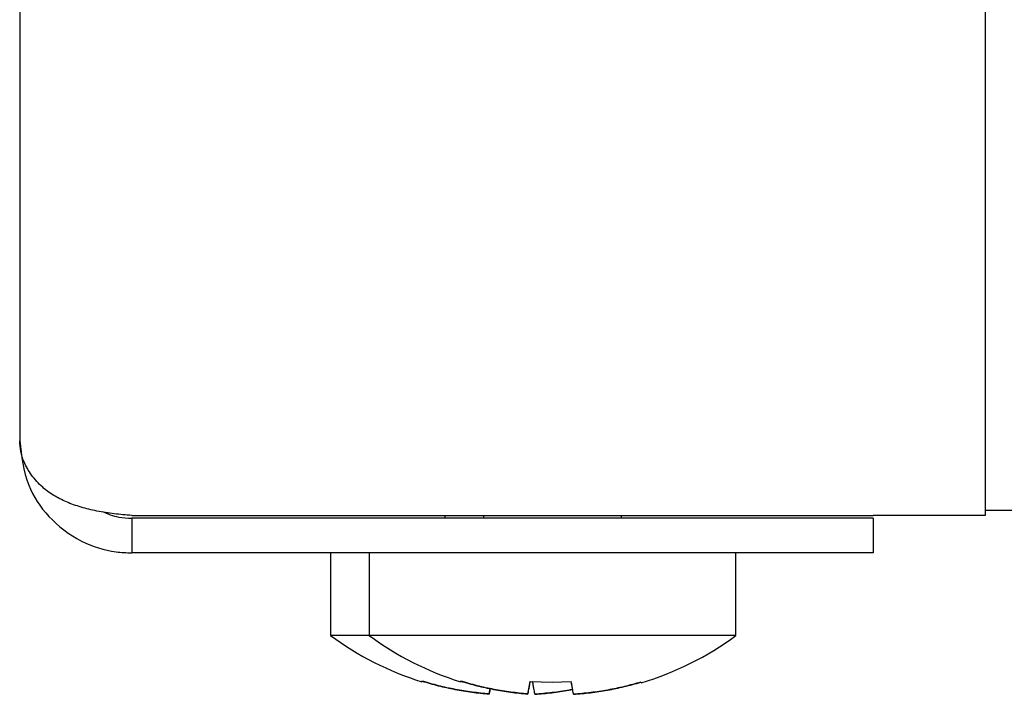
# Model space of a CAD drawing. Units: millimetres. Extents: x 5 to 415, y 5 to 292.
# Drawn here: x 35 to 38, y 65 to 68 of the extents above; entities that cross this region are included whole.
import ezdxf

# ---------------------------------------------------------------- set-up
doc = ezdxf.new("R2010")
doc.units = ezdxf.units.MM

msp = doc.modelspace()

# ---------------------------------------------------------------- linework, layer by layer
at = {"color": 7, "linetype": 'Continuous', "lineweight": 25}
for p, q in [((34.5615, 77.7815), (34.5615, 66.2565)), ((37.6865, 70.644), (37.6865, 66.0153)), ((34.924, 66.0153), (37.324, 66.0153)), ((35.937, 66.0153), (35.9377, 66.0149)), ((35.9377, 66.0153), (35.9377, 66.0065)), ((36.062, 66.0153), (36.0627, 66.0149)), ((36.0627, 66.0153), (36.0627, 66.0065)), ((36.5102, 66.0149), (36.5109, 66.0153)), ((36.5102, 66.0065), (36.5102, 66.0153)), ((37.6865, 66.0153), (37.324, 66.0153)), ((46.8211, 66.0315), (37.6865, 66.0315)), ((34.924, 66.0065), (34.924, 65.894)), ((37.199, 66.0065), (34.924, 66.0065)), ((37.324, 66.0065), (37.199, 66.0065)), ((37.324, 66.0065), (37.324, 65.894)), ((37.199, 65.894), (34.924, 65.894)), ((35.5677, 65.894), (35.5677, 65.6268)), ((35.6927, 65.894), (35.6927, 65.6268)), ((36.8802, 65.6268), (36.8802, 65.894)), ((37.324, 65.894), (37.199, 65.894)), ((35.6927, 65.6268), (35.5677, 65.6268)), ((36.8802, 65.6268), (35.6927, 65.6268)), ((36.2062, 65.4373), (36.2135, 65.4782)), ((36.2223, 65.4765), (36.2131, 65.4762)), ((36.2133, 65.4772), (36.2221, 65.4774)), ((36.2865, 65.4747), (36.2133, 65.4773)), ((36.2135, 65.4782), (36.2865, 65.4756)), ((36.2242, 65.4657), (36.2222, 65.477)), ((36.2865, 65.4756), (36.3471, 65.4774)), ((36.3473, 65.4765), (36.2865, 65.4747)), ((36.3492, 65.4657), (36.3471, 65.4774)), ((36.0812, 65.4373), (36.0843, 65.4548)), ((36.2293, 65.4364), (36.2288, 65.4392)), ((36.3543, 65.4364), (36.3538, 65.4392))]:
    msp.add_line(p, q, dxfattribs=at)
for centre, start, end in [((36.1615, 66.4315), 233.5764, 252.6356), ((36.2865, 66.4315), 233.5764, 252.6356), ((36.2865, 66.4315), 286.6683, 306.4236)]:
    msp.add_arc(centre, 1, start, end, dxfattribs=at)
for points, knots in [([(34.924, 66.0153), (34.9051, 66.0168), (34.8669, 66.0198), (34.8116, 66.0288), (34.7593, 66.0415), (34.7119, 66.0583), (34.67, 66.0797), (34.6311, 66.1086), (34.5978, 66.1457), (34.5755, 66.1849), (34.5635, 66.2221), (34.5621, 66.245), (34.5615, 66.2565)], [0, 0, 0, 0, 0.090298, 0.183209, 0.273637, 0.366594, 0.458893, 0.553565, 0.678147, 0.806307, 0.902493, 1, 1, 1, 1]), ([(34.5615, 66.2565), (34.5671, 66.2077), (34.5774, 66.1202), (34.6496, 66.0087), (34.7518, 65.929), (34.8509, 65.8971), (34.9071, 65.8947), (34.924, 65.894)], [0, 0, 0, 0, 0.280405, 0.503069, 0.727816, 0.918441, 1, 1, 1, 1]), ([(34.8283, 66.0284), (34.8459, 66.0209), (34.8761, 66.0081), (34.9099, 66.007), (34.924, 66.0065)], [0, 0, 0, 0, 0.582261, 1, 1, 1, 1]), ([(35.8632, 65.477), (35.8632, 65.477), (35.8631, 65.4763), (35.8634, 65.4778), (35.8636, 65.4793)], [0, 0, 0, 0, 0.022851, 1, 1, 1, 1]), ([(36.0813, 65.4375), (36.063, 65.4393), (36.0264, 65.4428), (35.9717, 65.4519), (35.9173, 65.4636), (35.8815, 65.4741), (35.8636, 65.4793)], [0, 0, 0, 0, 0.248055, 0.496876, 0.748041, 1, 1, 1, 1]), ([(35.8636, 65.4791), (35.8812, 65.4739), (35.9165, 65.4636), (35.9706, 65.4519), (36.0256, 65.4426), (36.0627, 65.4391), (36.0812, 65.4373)], [0, 0, 0, 0, 0.248054, 0.496874, 0.74804, 1, 1, 1, 1]), ([(35.9882, 65.477), (35.9882, 65.477), (35.9881, 65.4763), (35.9884, 65.4778), (35.9886, 65.4793)], [0, 0, 0, 0, 0.022851, 1, 1, 1, 1]), ([(36.2063, 65.4375), (36.188, 65.4393), (36.1514, 65.4428), (36.0967, 65.4519), (36.0423, 65.4636), (36.0065, 65.4741), (35.9886, 65.4793)], [0, 0, 0, 0, 0.248055, 0.496876, 0.748041, 1, 1, 1, 1]), ([(35.9886, 65.4791), (36.0062, 65.4739), (36.0415, 65.4636), (36.0956, 65.4519), (36.1506, 65.4426), (36.1877, 65.4391), (36.2062, 65.4373)], [0, 0, 0, 0, 0.248054, 0.496874, 0.74804, 1, 1, 1, 1]), ([(36.2135, 65.4782), (36.2126, 65.4732), (36.2108, 65.4631), (36.2088, 65.4516), (36.2072, 65.4426), (36.2066, 65.4392), (36.2063, 65.4375)], [0, 0, 0, 0, 0.248057, 0.496879, 0.748043, 1, 1, 1, 1]), ([(36.2293, 65.4366), (36.229, 65.4383), (36.2284, 65.4416), (36.2268, 65.4505), (36.2248, 65.462), (36.223, 65.4723), (36.2221, 65.4774)], [0, 0, 0, 0, 0.2480526, 0.4968711, 0.748038, 1, 1, 1, 1]), ([(36.3543, 65.4366), (36.354, 65.4383), (36.3534, 65.4416), (36.3518, 65.4505), (36.3498, 65.462), (36.348, 65.4723), (36.3471, 65.4774)], [0, 0, 0, 0, 0.2480526, 0.4968711, 0.748038, 1, 1, 1, 1]), ([(36.5724, 65.4757), (36.5547, 65.4708), (36.5193, 65.4609), (36.465, 65.4498), (36.41, 65.4413), (36.3729, 65.4382), (36.3543, 65.4366)], [0, 0, 0, 0, 0.2480561, 0.4968767, 0.7480415, 1, 1, 1, 1]), ([(36.3543, 65.4364), (36.3726, 65.4379), (36.4093, 65.441), (36.4641, 65.4494), (36.5186, 65.4605), (36.5545, 65.4705), (36.5724, 65.4755)], [0, 0, 0, 0, 0.248055, 0.496875, 0.74804, 1, 1, 1, 1]), ([(36.5724, 65.4757), (36.5727, 65.4742), (36.5729, 65.4726), (36.5728, 65.4734), (36.5728, 65.4734)], [0, 0, 0, 0, 0.968047, 1, 1, 1, 1]), ([(36.0844, 65.4551), (36.0842, 65.454), (36.0833, 65.449), (36.0822, 65.4427), (36.0816, 65.4393), (36.0813, 65.4375)], [0, 0, 0, 0, 0.113848, 0.556225, 1, 1, 1, 1]), ([(36.3515, 65.4526), (36.3477, 65.4518), (36.3257, 65.4472), (36.285, 65.4414), (36.2479, 65.4382), (36.2293, 65.4366)], [0, 0, 0, 0, 0.093894, 0.546232, 1, 1, 1, 1]), ([(36.2293, 65.4364), (36.2476, 65.438), (36.2843, 65.4411), (36.325, 65.4469), (36.3473, 65.4516), (36.3515, 65.4525)], [0, 0, 0, 0, 0.446736, 0.89485, 1, 1, 1, 1])]:
    msp.add_open_spline(points, degree=3, knots=knots, dxfattribs=at)

doc.saveas('drawing.dxf')
